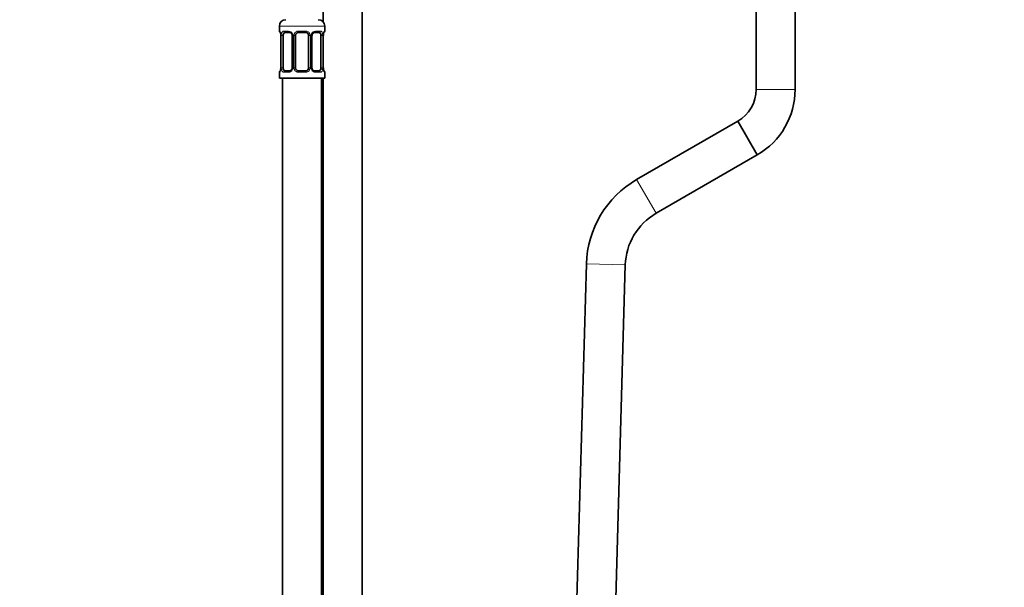
# Model space of a CAD drawing. Units: millimetres. Extents: x 0 to 2444, y 0 to 2757.
# Drawn here: x 1229 to 1533, y 1738 to 1913 of the extents above; entities that cross this region are included whole.
import ezdxf
from ezdxf import colors
from ezdxf.entities.mleader import LeaderData, LeaderLine
from ezdxf.math import Vec2, Vec3

# ---------------------------------------------------------------- set-up
doc = ezdxf.new("R2010")
doc.units = ezdxf.units.MM
doc.layers.add('DV1_Défaut', color=7, linetype='Continuous')
doc.layers.add('Défaut', color=7, linetype='Continuous')

# ---------------------------------------------------------------- blocks, each defined once
blk = doc.blocks.new('_DOT')
at = {"color": 0}
blk.add_line((0, 0), (-1, 0), dxfattribs=at)
at = {"color": 0, "const_width": 0.333}
blk.add_lwpolyline([(-0.1665, 0, 1), (0.1665, 0, 1)], format="xyb", close=True, dxfattribs=at)
blk = doc.blocks.new('SE')
at = {"layer": 'DV1_Défaut', "color": 7, "linetype": 'Continuous', "lineweight": 35}
for p, q in [((1456.34, 1979.35), (1456.34, 1891.55)), ((1468.34, 1891.55), (1468.34, 1979.35)), ((1322.84, 1927.05), (1322.84, 1912.37)), ((1334.84, 1649.05), (1334.84, 1927.05)), ((1309.34, 1911.05), (1309.34, 1909.53)), ((1323.34, 1909.53), (1323.34, 1911.05)), ((1309.8, 1908.13), (1309.8, 1898.25)), ((1310.55, 1898.25), (1310.55, 1908.13)), ((1312.44, 1909.13), (1311.02, 1909.13)), ((1313.29, 1908.13), (1313.29, 1898.25)), ((1314.34, 1898.25), (1314.34, 1908.13)), ((1317.34, 1909.13), (1315.34, 1909.13)), ((1318.34, 1908.13), (1318.34, 1898.25)), ((1319.4, 1898.25), (1319.4, 1908.13)), ((1321.66, 1909.13), (1320.25, 1909.13)), ((1322.14, 1908.13), (1322.14, 1898.25)), ((1322.89, 1898.25), (1322.89, 1908.13)), ((1309.34, 1896.85), (1309.34, 1895.05)), ((1309.34, 1895.05), (1323.34, 1895.05)), ((1310.34, 1895.05), (1310.34, 1591.05)), ((1311.02, 1897.25), (1312.44, 1897.25)), ((1315.34, 1897.25), (1317.34, 1897.25)), ((1320.25, 1897.25), (1321.66, 1897.25)), ((1322.34, 1631.05), (1322.34, 1895.05)), ((1322.84, 1895.05), (1322.84, 1649.05)), ((1323.34, 1895.05), (1323.34, 1896.85)), ((1450.69, 1881.76), (1419.49, 1863.74)), ((1456.69, 1871.37), (1450.69, 1881.76)), ((1450.69, 1881.76), (1456.69, 1871.37)), ((1425.49, 1853.35), (1456.69, 1871.37)), ((1404, 1837.77), (1388.71, 1295.09)), ((1400.71, 1294.76), (1416, 1837.43))]:
    blk.add_line(p, q, dxfattribs=at)
at = {"layer": 'DV1_Défaut', "color": 7, "linetype": 'Continuous', "lineweight": 18}
for p, q in [((1309.34, 1911.05), (1323.34, 1911.05)), ((1309.43, 1909.53), (1309.34, 1909.53)), ((1310.7, 1909.53), (1312.2, 1909.53)), ((1315.28, 1909.53), (1317.41, 1909.53)), ((1320.49, 1909.53), (1321.99, 1909.53)), ((1323.26, 1909.53), (1323.34, 1909.53)), ((1309.82, 1908.13), (1309.8, 1908.13)), ((1309.82, 1908.13), (1309.82, 1898.25)), ((1309.94, 1898.25), (1309.94, 1908.13)), ((1310.55, 1908.13), (1309.94, 1908.13)), ((1313.29, 1908.13), (1313.53, 1908.13)), ((1313.53, 1908.13), (1313.53, 1898.25)), ((1313.8, 1898.25), (1313.8, 1908.13)), ((1314.34, 1908.13), (1313.8, 1908.13)), ((1318.34, 1908.13), (1318.89, 1908.13)), ((1318.89, 1908.13), (1318.89, 1898.25)), ((1319.16, 1898.25), (1319.16, 1908.13)), ((1319.4, 1908.13), (1319.16, 1908.13)), ((1322.14, 1908.13), (1322.75, 1908.13)), ((1322.75, 1908.13), (1322.75, 1898.25)), ((1322.87, 1898.25), (1322.87, 1908.13)), ((1322.87, 1908.13), (1322.89, 1908.13)), ((1309.8, 1898.25), (1309.82, 1898.25)), ((1309.94, 1898.25), (1310.55, 1898.25)), ((1313.53, 1898.25), (1313.29, 1898.25)), ((1313.8, 1898.25), (1314.34, 1898.25)), ((1318.89, 1898.25), (1318.34, 1898.25)), ((1319.16, 1898.25), (1319.4, 1898.25)), ((1322.75, 1898.25), (1322.14, 1898.25)), ((1322.89, 1898.25), (1322.87, 1898.25)), ((1309.34, 1896.85), (1309.43, 1896.85)), ((1312.2, 1896.85), (1310.7, 1896.85)), ((1317.41, 1896.85), (1315.28, 1896.85)), ((1321.99, 1896.85), (1320.49, 1896.85)), ((1323.26, 1896.85), (1323.34, 1896.85)), ((1456.34, 1891.55), (1468.34, 1891.55)), ((1425.49, 1853.35), (1419.49, 1863.74)), ((1416, 1837.43), (1404, 1837.77))]:
    blk.add_line(p, q, dxfattribs=at)
at = {"layer": 'DV1_Défaut', "color": 7, "linetype": 'Continuous', "lineweight": 35}
for centre, radius, start, end in [((1311.34, 1911.05), 2, 90, 180), ((1321.34, 1911.05), 2, 0, 90), ((1309.74, 1909.53), 0.4, 180, 250.7156), ((1322.94, 1909.53), 0.4, 304.0481, 0), ((1298.4, 1906.61), 11.54, 9.5223, 10.2296), ((1305.41, 1908.07), 4.38, 0.6876, 5.7774), ((1312.52, 1908.19), 0.761, 355.3186, 29.1813), ((1315.34, 1908.13), 1, 154.4167, 180), ((1315.34, 1908.13), 1, 90, 154.4167), ((1317.34, 1908.13), 1, 25.5833, 90), ((1317.34, 1908.13), 1, 0, 25.5833), ((1325.45, 1908.16), 2.56, 168.9287, 180.8516), ((1324.09, 1908.54), 1.15, 161.6472, 174.2279), ((1308.6, 1897.84), 1.15, 341.6473, 354.2279), ((1307.24, 1898.21), 2.55, 348.9251, 0.852), ((1315.34, 1898.25), 1, 180, 205.5833), ((1315.34, 1898.25), 1, 205.5833, 270), ((1317.34, 1898.25), 1, 270, 334.4167), ((1317.34, 1898.25), 1, 334.4167, 0), ((1320.16, 1898.19), 0.76, 175.324, 209.1913), ((1327.24, 1898.3), 4.34, 180.6518, 185.7993), ((1334.29, 1899.77), 11.53, 189.5222, 190.2296), ((1309.74, 1896.85), 0.4, 124.0481, 180), ((1322.94, 1896.85), 0.4, 0, 70.7156), ((1445.04, 1891.55), 11.31, 300, 360), ((1445.04, 1891.55), 23.31, 300, 360), ((1434.99, 1836.9), 31, 120, 178.3862), ((1434.99, 1836.9), 19, 120, 178.3862)]:
    blk.add_arc(centre, radius, start, end, dxfattribs=at)
at = {"layer": 'DV1_Défaut', "color": 7, "linetype": 'Continuous', "lineweight": 18}
for centre, radius, start, end in [((1312.14, 1908.14), 1.39, 25.1473, 87.3249), ((1315.27, 1908.03), 1.49, 89.2905, 152.1251), ((1317.42, 1908.03), 1.49, 27.8747, 90.7097), ((1320.55, 1908.14), 1.39, 92.6748, 154.853), ((1306.47, 1908.13), 3.35, 359.8705, 10.2708), ((1312.71, 1908.14), 2.78, 167.8078, 180.3687), ((1312.15, 1908.13), 1.38, 359.8791, 25.9211), ((1315.14, 1908.13), 1.34, 153.3511, 180.1815), ((1317.55, 1908.13), 1.34, 359.817, 26.6505), ((1320.54, 1908.13), 1.38, 154.0799, 180.1199), ((1319.98, 1908.14), 2.78, 359.628, 12.1955), ((1326.22, 1908.13), 3.35, 169.7304, 180.1284), ((1306.47, 1898.24), 3.35, 349.7304, 0.1284), ((1312.71, 1898.23), 2.78, 179.628, 192.1955), ((1312.14, 1898.24), 1.39, 272.6748, 334.853), ((1312.15, 1898.25), 1.38, 334.0799, 0.1199), ((1315.14, 1898.25), 1.34, 179.817, 206.6505), ((1315.27, 1898.34), 1.49, 207.8747, 270.7097), ((1317.42, 1898.34), 1.49, 269.2905, 332.1251), ((1317.55, 1898.25), 1.34, 333.3511, 0.1815), ((1320.54, 1898.25), 1.38, 179.8791, 205.9211), ((1320.55, 1898.24), 1.39, 205.1473, 267.3249), ((1319.98, 1898.23), 2.78, 347.8078, 0.3687), ((1326.22, 1898.24), 3.35, 179.8705, 190.2708)]:
    blk.add_arc(centre, radius, start, end, dxfattribs=at)
for centre, major_axis, ratio, start_param, end_param in [((1309.82, 1909.53), (0, -0.4), 0.988455, 4.712389, 5.693859), ((1311.02, 1909.53), (0, -0.4), 0.806081, 4.712389, 6.283185), ((1312.44, 1909.53), (0, -0.4), 0.591806, 4.712389, 6.283185), ((1315.34, 1909.53), (0, -0.4), 0.151515, 4.712389, 6.283185), ((1317.34, 1909.53), (0, -0.4), 0.151515, 0, 1.570796), ((1320.25, 1909.53), (0, -0.4), 0.591806, 0, 1.570796), ((1321.66, 1909.53), (0, -0.4), 0.806081, 0, 1.570796), ((1322.87, 1909.53), (0, -0.4), 0.988455, 0.666619, 1.570796), ((1310.14, 1908.73), (0.394, 0.069), 0.426558, 2.752818, 3.172444), ((1310.36, 1908.73), (0.391, -0.084), 0.411702, 3.62283, 5.508006), ((1313.56, 1908.73), (0.363, 0.168), 0.191543, 1.963754, 3.155554), ((1314.08, 1908.73), (0.361, -0.173), 0.155676, 4.398009, 6.283185), ((1318.61, 1908.73), (-0.361, -0.173), 0.155676, 0, 1.885177), ((1319.13, 1908.73), (-0.363, 0.168), 0.191543, 3.126557, 4.319431), ((1322.33, 1908.73), (-0.391, -0.084), 0.411702, 0.775179, 2.660356), ((1322.54, 1908.73), (-0.394, 0.069), 0.426558, 3.105248, 3.530367), ((1310.14, 1897.65), (0.394, -0.069), 0.426558, 3.106619, 3.530367), ((1310.36, 1897.65), (-0.391, -0.084), 0.411702, 3.916772, 5.801948), ((1313.56, 1897.65), (0.363, -0.168), 0.191543, 3.118335, 4.319431), ((1314.08, 1897.65), (-0.361, -0.173), 0.155676, 3.141593, 5.026769), ((1318.61, 1897.65), (0.361, -0.173), 0.155676, 1.256416, 3.141593), ((1319.13, 1897.65), (-0.363, -0.168), 0.191543, 1.963754, 3.163281), ((1322.33, 1897.65), (0.391, -0.084), 0.411702, 0.481237, 2.366414), ((1322.54, 1897.65), (-0.394, -0.069), 0.426558, 2.752818, 3.171365), ((1309.82, 1896.85), (0, -0.4), 0.988455, 3.803012, 4.712389), ((1311.02, 1896.85), (0, -0.4), 0.806081, 3.141593, 4.712389), ((1312.44, 1896.85), (0, -0.4), 0.591806, 3.141593, 4.712389), ((1315.34, 1896.85), (0, -0.4), 0.151515, 3.141593, 4.712389), ((1317.34, 1896.85), (0, -0.4), 0.151515, 1.570796, 3.141593), ((1320.25, 1896.85), (0, -0.4), 0.591806, 1.570796, 3.141593), ((1321.66, 1896.85), (0, -0.4), 0.806081, 1.570796, 3.141593), ((1322.87, 1896.85), (0, -0.4), 0.988455, 1.570796, 2.479982)]:
    blk.add_ellipse(centre, major_axis=major_axis, ratio=ratio, start_param=start_param, end_param=end_param, dxfattribs=at)
at = {"layer": 'DV1_Défaut', "color": 7, "linetype": 'Continuous', "lineweight": 35}
for centre, major_axis, start_param, end_param in [((1311.25, 1908.13), (0, 1), 1.124283, 1.570796), ((1311.25, 1908.13), (0, -1), 3.141593, 4.265876), ((1321.44, 1908.13), (0, 1), 5.158902, 6.283185), ((1321.44, 1908.13), (0, 1), 4.712389, 5.158902), ((1311.25, 1898.25), (0, -1), 4.712389, 5.158902), ((1311.25, 1898.25), (0, -1), 5.158902, 6.283185), ((1321.44, 1898.25), (0, 1), 3.141593, 4.265876), ((1321.44, 1898.25), (0, 1), 4.265876, 4.712389)]:
    blk.add_ellipse(centre, major_axis=major_axis, ratio=0.707107, start_param=start_param, end_param=end_param, dxfattribs=at)
at = {"layer": 'DV1_Défaut', "color": 7, "linetype": 'Continuous', "lineweight": 18}
for points, knots in [([(1309.43, 1909.53), (1309.45, 1909.53), (1309.47, 1909.51), (1309.53, 1909.44), (1309.56, 1909.38), (1309.62, 1909.25), (1309.66, 1909.16), (1309.72, 1908.97), (1309.75, 1908.85), (1309.77, 1908.73)], [0, 0, 0, 0, 0.25, 0.25, 0.5, 0.5, 0.75, 0.75, 1, 1, 1, 1]), ([(1310, 1908.73), (1310.03, 1908.85), (1310.06, 1908.97), (1310.15, 1909.16), (1310.21, 1909.25), (1310.33, 1909.38), (1310.39, 1909.44), (1310.54, 1909.51), (1310.62, 1909.53), (1310.7, 1909.53)], [0, 0, 0, 0, 0.25, 0.25, 0.5, 0.5, 0.75, 0.75, 1, 1, 1, 1]), ([(1321.99, 1909.53), (1322.07, 1909.53), (1322.15, 1909.51), (1322.3, 1909.44), (1322.36, 1909.38), (1322.48, 1909.25), (1322.54, 1909.16), (1322.63, 1908.97), (1322.66, 1908.85), (1322.69, 1908.73)], [0, 0, 0, 0, 0.25, 0.25, 0.5, 0.5, 0.75, 0.75, 1, 1, 1, 1]), ([(1322.92, 1908.73), (1322.94, 1908.85), (1322.97, 1908.97), (1323.03, 1909.16), (1323.07, 1909.25), (1323.13, 1909.38), (1323.16, 1909.44), (1323.22, 1909.51), (1323.24, 1909.53), (1323.26, 1909.53)], [0, 0, 0, 0, 0.25, 0.25, 0.5, 0.5, 0.75, 0.75, 1, 1, 1, 1]), ([(1311.02, 1909.13), (1310.97, 1909.13), (1310.92, 1909.11), (1310.83, 1909.06), (1310.79, 1909.02), (1310.69, 1908.87), (1310.64, 1908.73), (1310.62, 1908.56)], [0, 0, 0, 0, 0.25, 0.25, 0.5, 0.5, 1, 1, 1, 1]), ([(1322.07, 1908.56), (1322.06, 1908.64), (1322.04, 1908.72), (1321.99, 1908.86), (1321.96, 1908.92), (1321.86, 1909.07), (1321.77, 1909.13), (1321.66, 1909.13)], [0, 0, 0, 0, 0.25, 0.25, 0.5, 0.5, 1, 1, 1, 1]), ([(1309.77, 1897.65), (1309.75, 1897.52), (1309.72, 1897.41), (1309.66, 1897.22), (1309.62, 1897.13), (1309.56, 1896.99), (1309.53, 1896.94), (1309.47, 1896.87), (1309.45, 1896.85), (1309.43, 1896.85)], [0, 0, 0, 0, 0.25, 0.25, 0.5, 0.5, 0.75, 0.75, 1, 1, 1, 1]), ([(1310.7, 1896.85), (1310.62, 1896.85), (1310.54, 1896.87), (1310.39, 1896.94), (1310.33, 1896.99), (1310.21, 1897.13), (1310.15, 1897.22), (1310.06, 1897.41), (1310.03, 1897.52), (1310, 1897.65)], [0, 0, 0, 0, 0.25, 0.25, 0.5, 0.5, 0.75, 0.75, 1, 1, 1, 1]), ([(1310.62, 1897.82), (1310.63, 1897.73), (1310.65, 1897.65), (1310.7, 1897.52), (1310.73, 1897.45), (1310.83, 1897.31), (1310.92, 1897.25), (1311.02, 1897.25)], [0, 0, 0, 0, 0.25, 0.25, 0.5, 0.5, 1, 1, 1, 1]), ([(1321.66, 1897.25), (1321.72, 1897.25), (1321.77, 1897.26), (1321.86, 1897.32), (1321.9, 1897.36), (1322, 1897.5), (1322.04, 1897.65), (1322.07, 1897.82)], [0, 0, 0, 0, 0.25, 0.25, 0.5, 0.5, 1, 1, 1, 1]), ([(1322.69, 1897.65), (1322.66, 1897.52), (1322.63, 1897.41), (1322.54, 1897.22), (1322.48, 1897.13), (1322.36, 1896.99), (1322.3, 1896.94), (1322.15, 1896.87), (1322.07, 1896.85), (1321.99, 1896.85)], [0, 0, 0, 0, 0.25, 0.25, 0.5, 0.5, 0.75, 0.75, 1, 1, 1, 1]), ([(1323.26, 1896.85), (1323.24, 1896.85), (1323.22, 1896.87), (1323.16, 1896.94), (1323.13, 1896.99), (1323.07, 1897.13), (1323.03, 1897.22), (1322.97, 1897.41), (1322.94, 1897.52), (1322.92, 1897.65)], [0, 0, 0, 0, 0.25, 0.25, 0.5, 0.5, 0.75, 0.75, 1, 1, 1, 1])]:
    blk.add_open_spline(points, degree=3, knots=knots, dxfattribs=at)
at = {"layer": 'DV1_Défaut', "color": 7, "linetype": 'Continuous', "lineweight": 35}
for points, knots in [([(1309.57, 1909.23), (1309.57, 1909.23), (1309.58, 1909.22), (1309.62, 1909.14), (1309.69, 1908.96), (1309.73, 1908.78), (1309.75, 1908.66)], [0, 0, 0, 0, 0.130867, 0.338454, 0.647239, 1, 1, 1, 1]), ([(1312.45, 1909.12), (1312.49, 1909.12), (1312.6, 1909.12), (1312.84, 1909.01), (1313.08, 1908.8), (1313.16, 1908.63), (1313.19, 1908.56)], [0, 0, 0, 0, 0.138979, 0.47075, 0.817454, 1, 1, 1, 1]), ([(1319.5, 1908.56), (1319.52, 1908.61), (1319.59, 1908.77), (1319.8, 1908.97), (1320.06, 1909.11), (1320.19, 1909.11), (1320.25, 1909.11)], [0, 0, 0, 0, 0.140793, 0.449497, 0.78097, 1, 1, 1, 1]), ([(1323, 1908.9), (1323.02, 1908.99), (1323.06, 1909.12), (1323.11, 1909.21), (1323.12, 1909.23), (1323.12, 1909.23)], [0, 0, 0, 0, 0.426435, 0.810261, 1, 1, 1, 1]), ([(1309.69, 1897.48), (1309.67, 1897.39), (1309.63, 1897.26), (1309.58, 1897.16), (1309.57, 1897.14), (1309.57, 1897.14)], [0, 0, 0, 0, 0.4264352, 0.8102611, 1, 1, 1, 1]), ([(1313.19, 1897.82), (1313.16, 1897.76), (1313.1, 1897.61), (1312.89, 1897.4), (1312.63, 1897.26), (1312.5, 1897.26), (1312.44, 1897.26)], [0, 0, 0, 0, 0.140548, 0.449349, 0.780927, 1, 1, 1, 1]), ([(1320.24, 1897.26), (1320.2, 1897.26), (1320.09, 1897.26), (1319.85, 1897.37), (1319.61, 1897.57), (1319.53, 1897.75), (1319.5, 1897.82)], [0, 0, 0, 0, 0.139027, 0.47091, 0.817732, 1, 1, 1, 1]), ([(1323.12, 1897.14), (1323.12, 1897.14), (1323.11, 1897.16), (1323.07, 1897.24), (1323, 1897.42), (1322.96, 1897.6), (1322.94, 1897.72)], [0, 0, 0, 0, 0.130909, 0.338564, 0.647448, 1, 1, 1, 1])]:
    blk.add_open_spline(points, degree=3, knots=knots, dxfattribs=at)
for points in [[(1319.4, 1908.12), (1319.41, 1908.35), (1319.45, 1908.5), (1319.5, 1908.56)], [(1313.29, 1898.25), (1313.28, 1898.02), (1313.24, 1897.88), (1313.19, 1897.82)]]:
    blk.add_open_spline(points, degree=3, dxfattribs=at)

msp = doc.modelspace()

# ---------------------------------------------------------------- block references
at = {"layer": 'Défaut'}
msp.add_blockref('SE', (0, 0), dxfattribs=at)

# ---------------------------------------------------------------- leaders
at = {"layer": 'Défaut', "color": 7, "linetype": 'Continuous', "lineweight": 18}
ml = msp.add_multileader_mtext('Standard', dxfattribs=at)
ml.set_content('{\\pxsm0.9;\\fSolid Edge ISO|b1||i0||c0|p34;\\W1.;06/12/2018\\P}', color=256)
ml.set_leader_properties()
ml.set_arrow_properties(name='DOT')
ml.build(insert=Vec2(0, 0))
ml.multileader.update_dxf_attribs({"leader_type": 0, "dogleg_length": 0, "arrow_head_size": 12})
ctx = ml.context
ctx.base_point, ctx.char_height, ctx.arrow_head_size, ctx.landing_gap_size = Vec3(2356.05, 2716.35), 12, 12, 4.2
notes = []
notes.append((ctx, [(0, (0, 0, 0), (0, 0), (1, 0), 1, [])]))
ctx.mtext.insert = Vec3(2358.05, 2722.47)
for ctx, leaders in notes:
    for number, flags, end, landing, length, lines in leaders:
        leader = LeaderData()
        leader.index, (leader.has_last_leader_line, leader.has_dogleg_vector, leader.attachment_direction) = number, flags
        leader.last_leader_point, leader.dogleg_vector, leader.dogleg_length = Vec3(end), Vec3(landing), length
        for number, points, colour, breaks in lines:
            line = LeaderLine()
            line.index, line.vertices, line.color, line.breaks = number, Vec3.list(points), colors.encode_raw_color(colour), breaks
            leader.lines.append(line)
        ctx.leaders.append(leader)

doc.saveas('drawing.dxf')
